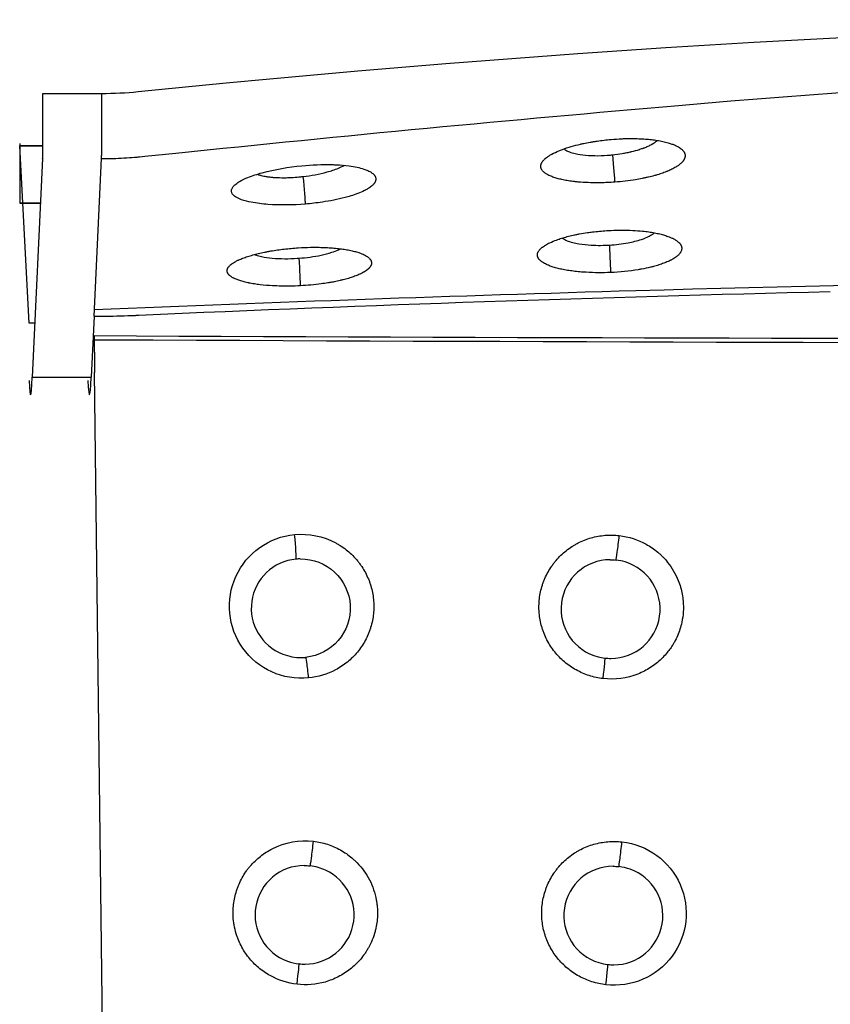
# Model space of a CAD drawing. Units: inches. Extents: x -22.4 to 22.4, y -14 to 14.6.
# Drawn here: x -22.4 to -10.4, y 0.1 to 14.6 of the extents above; entities that cross this region are included whole.
import ezdxf

# ---------------------------------------------------------------- set-up
doc = ezdxf.new("R2010")
doc.units = ezdxf.units.IN
doc.header["$MEASUREMENT"] = 0
doc.layers.add('SEAT', color=5, linetype='Continuous')

msp = doc.modelspace()

# ---------------------------------------------------------------- linework, layer by layer
at = {"layer": 'SEAT'}
for p, q in [((-22.022, 13.488), (-22.022, 13.489)), ((-22.022, 13.489), (-22.022, 13.489)), ((-22.022, 13.487), (-22.022, 13.488)), ((-22.022, 13.488), (-22.022, 13.488)), ((-22.022, 13.485), (-22.022, 13.487)), ((-22.022, 13.47), (-22.022, 13.475)), ((-22.022, 13.449), (-22.022, 13.47)), ((-22.022, 13.444), (-22.022, 13.449)), ((-22.022, 13.432), (-22.022, 13.444)), ((-22.022, 13.429), (-22.022, 13.432)), ((-22.022, 13.426), (-22.022, 13.429)), ((-22.022, 13.419), (-22.022, 13.426)), ((-22.022, 13.417), (-22.022, 13.419)), ((-22.022, 13.394), (-22.022, 13.417)), ((-22.022, 13.391), (-22.022, 13.394)), ((-22.022, 13.364), (-22.022, 13.391)), ((-22.022, 13.343), (-22.022, 13.364)), ((-22.022, 13.338), (-22.022, 13.343)), ((-22.022, 13.317), (-22.022, 13.338)), ((-21.156, 13.392), (-21.157, 13.418)), ((-21.156, 13.365), (-21.156, 13.392)), ((-21.156, 13.339), (-21.156, 13.365)), ((-21.156, 13.312), (-21.156, 13.339)), ((-22.022, 13.312), (-22.022, 13.317)), ((-22.022, 13.305), (-22.022, 13.312)), ((-22.022, 13.292), (-22.022, 13.305)), ((-22.022, 13.285), (-22.022, 13.292)), ((-22.022, 13.259), (-22.022, 13.285)), ((-22.022, 13.232), (-22.022, 13.259)), ((-22.022, 13.206), (-22.022, 13.232)), ((-22.022, 13.19), (-22.022, 13.206)), ((-22.022, 13.18), (-22.022, 13.19)), ((-22.022, 13.153), (-22.022, 13.18)), ((-21.156, 13.286), (-21.156, 13.312)), ((-21.155, 13.26), (-21.156, 13.286)), ((-21.155, 13.233), (-21.155, 13.26)), ((-21.155, 13.207), (-21.155, 13.233)), ((-21.155, 13.18), (-21.155, 13.207)), ((-21.155, 13.154), (-21.155, 13.18)), ((-22.022, 13.139), (-22.022, 13.153)), ((-22.022, 13.127), (-22.022, 13.139)), ((-22.022, 13.101), (-22.022, 13.127)), ((-22.022, 13.1), (-22.022, 13.101)), ((-21.155, 13.128), (-21.155, 13.154)), ((-21.154, 13.101), (-21.155, 13.128)), ((-13.159, 12.825), (-13.159, 12.825)), ((-22.36, 12.725), (-22.363, 11.881)), ((-22.222, 10.119), (-22.36, 12.725)), ((-22.023, 12.724), (-22.36, 12.725)), ((-22.356, 12.724), (-22.023, 12.724)), ((-20.371, 12.587), (-20.067, 12.618)), ((-22.026, 12.537), (-22.178, 9.323)), ((-21.269, 10.22), (-21.16, 12.538)), ((-21.16, 12.538), (-21.151, 12.538)), ((-21.151, 12.538), (-21.14, 12.538)), ((-21.14, 12.538), (-21.129, 12.538)), ((-21.129, 12.538), (-21.123, 12.538)), ((-21.123, 12.538), (-21.117, 12.538)), ((-20.992, 12.54), (-20.989, 12.54)), ((-20.829, 12.547), (-20.824, 12.547)), ((-20.599, 12.565), (-20.523, 12.572)), ((-20.523, 12.572), (-20.371, 12.587)), ((-14.584, 12.574), (-14.584, 12.574)), ((-14.644, 12.332), (-14.645, 12.332)), ((-12.688, 12.428), (-12.688, 12.427)), ((-14.56, 12.283), (-14.56, 12.283)), ((-22.363, 11.881), (-22.057, 11.88)), ((-22.356, 11.889), (-22.056, 11.889)), ((-14.201, 11.415), (-14.201, 11.415)), ((-18.67, 11.179), (-18.67, 11.179)), ((-18.473, 11.207), (-18.472, 11.207)), ((-14.697, 11.031), (-14.698, 11.032)), ((-12.741, 11.068), (-12.742, 11.068)), ((-12.665, 11.128), (-12.665, 11.128)), ((-17.229, 10.921), (-17.229, 10.921)), ((-18.99, 10.708), (-18.99, 10.709)), ((-18.911, 10.694), (-18.912, 10.695)), ((-18.826, 10.683), (-18.827, 10.683)), ((-10.439, 10.582), (-10.438, 10.582)), ((-21.269, 10.22), (-21.312, 9.322)), ((-21.269, 10.22), (-21.262, 10.22)), ((-21.262, 10.22), (-21.25, 10.22)), ((-21.25, 10.22), (-21.239, 10.22)), ((-21.239, 10.22), (-21.233, 10.22)), ((-21.233, 10.22), (-21.228, 10.22)), ((-22.14, 10.119), (-22.222, 10.119)), ((-21.268, 9.929), (-21.268, 9.871)), ((-21.268, 9.871), (-20.425, 9.871)), ((-20.425, 9.871), (-20.402, 9.871)), ((-22.178, 9.323), (-21.312, 9.322)), ((-21.019, -10.451), (-21.262, 9.392))]:
    msp.add_line(p, q, dxfattribs=at)
for points in [[(-21.157, 13.497, 0.026987), (-20.62, 13.523, -0.051449), (20.838, 13.506, 0.014019), (22.022, 13.496)], [(-20.067, 12.618, -0.004683), (-12.672, 13.319, -0.020683), (-0.309, 13.901, -0.013922), (7.116, 13.704, -0.006909), (12.057, 13.369, -0.004212), (16.99, 12.924, -0.001173), (19.455, 12.679)], [(-22.022, 13.496, 0.000753), (-21.59, 13.497, 0.000053), (-21.157, 13.497)], [(-22.022, 13.489, 0.001648), (-22.022, 13.492, 0.002794), (-22.022, 13.494, 0.006793), (-22.022, 13.496)], [(-22.022, 13.475, -0.000355), (-22.022, 13.485)], [(-21.157, 13.471, -0.000997), (-21.157, 13.491, -0.001093), (-21.157, 13.497)], [(-21.157, 13.444, 0.000335), (-21.157, 13.471)], [(-21.157, 13.418, -0.000429), (-21.157, 13.444)], [(-22.022, 13.095, 0.000002), (-22.022, 13.1)], [(-22.022, 13.088, 0.000061), (-22.022, 13.092)], [(-22.022, 13.085, 0.000019), (-22.022, 13.088)], [(-22.022, 13.071, 0.000105), (-22.022, 13.085)], [(-22.022, 13.038, 0.000174), (-22.022, 13.071)], [(-22.022, 13.005, 0.00019), (-22.022, 13.038)], [(-21.154, 13.072, 0.000454), (-21.154, 13.101)], [(-21.154, 13.056, 0.000169), (-21.154, 13.072)], [(-21.154, 13.039, 0.000181), (-21.154, 13.056)], [(-21.154, 13.023, 0.000172), (-21.154, 13.039)], [(-22.022, 12.98, 0.000155), (-22.022, 13.005)], [(-22.022, 12.972, 0.000042), (-22.022, 12.98)], [(-22.022, 12.94, 0.000187), (-22.022, 12.972)], [(-22.022, 12.907, 0.000192), (-22.022, 12.94)], [(-22.022, 12.874, 0.000196), (-22.022, 12.907)], [(-21.154, 13.006, 0.000175), (-21.154, 13.023)], [(-21.154, 12.99, 0.000168), (-21.154, 13.006)], [(-21.154, 12.973, 0.000165), (-21.154, 12.99)], [(-21.154, 12.957, 0.000164), (-21.154, 12.973)], [(-21.154, 12.94, 0.000168), (-21.154, 12.957)], [(-21.154, 12.924, 0.000169), (-21.154, 12.94)], [(-21.154, 12.908, 0.000172), (-21.154, 12.924)], [(-21.154, 12.875, 0.00035), (-21.154, 12.908)], [(-22.023, 12.769, 0.000098), (-22.022, 12.781)], [(-22.023, 12.752, 0.000143), (-22.023, 12.769)], [(-22.023, 12.724, 0.000263), (-22.023, 12.752)], [(-22.022, 12.872, 0.000018), (-22.022, 12.874)], [(-22.022, 12.842, 0.000184), (-22.022, 12.872)], [(-22.022, 12.811, 0.000213), (-22.022, 12.842)], [(-22.022, 12.781, 0.000223), (-22.022, 12.811)], [(-21.155, 12.753, 0.000429), (-21.154, 12.782)], [(-21.155, 12.725, 0.000465), (-21.155, 12.753)], [(-21.154, 12.843, 0.000364), (-21.154, 12.875)], [(-21.154, 12.812, 0.000379), (-21.154, 12.843)], [(-21.154, 12.782, 0.000397), (-21.154, 12.812)], [(-14.248, 12.715, -0.013873), (-14.114, 12.75)], [(-14.114, 12.75, -0.002124), (-14.09, 12.755)], [(-14.09, 12.755, -0.002101), (-14.067, 12.76)], [(-14.067, 12.76, -0.008023), (-13.97, 12.779)], [(-13.97, 12.779, -0.003874), (-13.921, 12.787)], [(-13.921, 12.787, -0.0019), (-13.896, 12.791)], [(-13.896, 12.791, -0.001885), (-13.87, 12.795)], [(-13.87, 12.795, -0.014871), (-13.663, 12.82)], [(-13.663, 12.82, -0.011215), (-13.507, 12.83)], [(-13.507, 12.83, -0.001917), (-13.481, 12.831)], [(-13.481, 12.831, -0.013861), (-13.304, 12.832)], [(-13.304, 12.832, -0.004231), (-13.255, 12.83)], [(-13.255, 12.83, -0.009026), (-13.159, 12.825)], [(-13.159, 12.825, -0.009871), (-13.068, 12.817)], [(-13.132, 12.715, 0.018284), (-13.079, 12.74, 0.012767), (-13.05, 12.756)], [(-13.068, 12.817, -0.011041), (-12.983, 12.805)], [(-13.05, 12.756, 0.002876), (-13.045, 12.759)], [(-13.045, 12.759, 0.018998), (-13.015, 12.779)], [(-13.015, 12.779, 0.003955), (-13.01, 12.783)], [(-13.01, 12.783, 0.023061), (-12.986, 12.803, 0.00284), (-12.983, 12.805, 0.00284)], [(-12.983, 12.805, -0.01274), (-12.904, 12.79)], [(-12.904, 12.79, -0.017031), (-12.824, 12.77, -0.01585), (-12.768, 12.752)], [(-12.768, 12.752, -0.018693), (-12.72, 12.733, -0.017293), (-12.687, 12.717)], [(-22.024, 12.648, 0.000478), (-22.023, 12.679)], [(-22.024, 12.626, 0.000426), (-22.024, 12.648)], [(-22.024, 12.608, 0.00045), (-22.024, 12.626)], [(-22.024, 12.606, 0.00007), (-22.024, 12.608)], [(-22.024, 12.588, 0.00064), (-22.024, 12.606)], [(-22.023, 12.697, 0.000285), (-22.023, 12.724)], [(-22.023, 12.679, 0.000224), (-22.023, 12.697)], [(-21.157, 12.607, 0.001692), (-21.156, 12.649)], [(-21.157, 12.589, 0.001125), (-21.157, 12.607)], [(-21.156, 12.673, 0.000577), (-21.155, 12.698)], [(-21.156, 12.649, 0.000659), (-21.156, 12.673)], [(-21.155, 12.698, 0.000508), (-21.155, 12.725)], [(-14.584, 12.574, -0.017989), (-14.543, 12.599, -0.003673), (-14.533, 12.604)], [(-14.533, 12.604, -0.026375), (-14.431, 12.652, -0.023599), (-14.279, 12.706, -0.003812), (-14.248, 12.715)], [(-14.355, 12.681, 0.046759), (-14.327, 12.661, 0.041356), (-14.277, 12.637, 0.036405), (-14.191, 12.611, 0.033167), (-14.041, 12.588, 0.044976), (-13.673, 12.59)], [(-13.641, 12.594, 0.015241), (-13.501, 12.612)], [(-13.501, 12.612, 0.000225), (-13.499, 12.613)], [(-13.499, 12.613, 0.007802), (-13.433, 12.625)], [(-13.433, 12.625, 0.00036), (-13.43, 12.625)], [(-13.43, 12.625, 0.008169), (-13.367, 12.639)], [(-13.367, 12.639, 0.00052), (-13.364, 12.64)], [(-13.364, 12.64, 0.018545), (-13.245, 12.673)], [(-13.245, 12.673, 0.000919), (-13.24, 12.674)], [(-13.24, 12.674, 0.005587), (-13.211, 12.684)], [(-13.211, 12.684, 0.004756), (-13.189, 12.692)], [(-13.189, 12.692, 0.001236), (-13.184, 12.694)], [(-13.184, 12.694, 0.011618), (-13.138, 12.712)], [(-13.138, 12.712, 0.001609), (-13.132, 12.715)], [(-12.687, 12.717, -0.020681), (-12.658, 12.7, -0.024812), (-12.634, 12.683, -0.008084), (-12.628, 12.678)], [(-12.628, 12.678, -0.026926), (-12.611, 12.662, -0.023926), (-12.6, 12.649)], [(-12.6, 12.649, -0.019062), (-12.593, 12.64, -0.012106), (-12.59, 12.634)], [(-12.59, 12.634, -0.021625), (-12.585, 12.625, -0.013614), (-12.582, 12.619)], [(-12.582, 12.619, -0.028757), (-12.578, 12.607, -0.009878), (-12.577, 12.604)], [(-12.577, 12.604, -0.040257), (-12.574, 12.588)], [(-22.026, 12.542, 0.000835), (-22.025, 12.546)], [(-22.026, 12.539, 0.000881), (-22.026, 12.542)], [(-22.026, 12.537, 0.000504), (-22.026, 12.539)], [(-22.026, 12.537, 0.001125), (-22.026, 12.537)], [(-22.025, 12.581, 0.00032), (-22.024, 12.588)], [(-22.025, 12.572, 0.000499), (-22.025, 12.581)], [(-22.025, 12.559, 0.001), (-22.025, 12.572)], [(-22.025, 12.558, 0.000082), (-22.025, 12.559)], [(-22.025, 12.55, 0.000979), (-22.025, 12.558)], [(-22.025, 12.546, 0.000556), (-22.025, 12.55)], [(-21.16, 12.538, 0.005033), (-21.159, 12.551, 0.003716), (-21.158, 12.573)], [(-21.158, 12.573, 0.001433), (-21.157, 12.589)], [(-21.117, 12.538, 0.002182), (-21.073, 12.538)], [(-21.073, 12.538, 0.003966), (-20.992, 12.54)], [(-20.989, 12.54, 0.007507), (-20.829, 12.547)], [(-20.824, 12.547, 0.006864), (-20.675, 12.558)], [(-20.675, 12.558, 0.00178), (-20.637, 12.561)], [(-20.637, 12.561, 0.001753), (-20.599, 12.565)], [(-14.695, 12.448, -0.023485), (-14.692, 12.458, -0.013384), (-14.69, 12.464)], [(-14.69, 12.464, -0.01672), (-14.686, 12.472)], [(-14.686, 12.472, -0.015501), (-14.682, 12.48)], [(-14.682, 12.48, -0.02749), (-14.672, 12.495, -0.024122), (-14.659, 12.511)], [(-14.659, 12.511, -0.015476), (-14.648, 12.523, -0.004767), (-14.644, 12.527)], [(-14.644, 12.527, -0.01538), (-14.629, 12.54, -0.002047), (-14.627, 12.542)], [(-14.627, 12.542, -0.020214), (-14.598, 12.564, -0.008092), (-14.584, 12.574)], [(-13.673, 12.59, 0.003441), (-13.641, 12.594)], [(-12.646, 12.459, -0.020895), (-12.673, 12.437, -0.008417), (-12.688, 12.428)], [(-12.613, 12.491, -0.025289), (-12.632, 12.471, -0.013411), (-12.646, 12.459)], [(-12.6, 12.507, -0.015479), (-12.608, 12.497, -0.008695), (-12.613, 12.491)], [(-12.59, 12.524, -0.017929), (-12.596, 12.514, -0.010103), (-12.6, 12.507)], [(-12.577, 12.556, -0.031287), (-12.581, 12.542, -0.028358), (-12.588, 12.528, -0.007463), (-12.59, 12.524)], [(-12.574, 12.588, -0.059908), (-12.575, 12.564, -0.019132), (-12.577, 12.556)], [(-18.161, 11.869, -0.037622), (-18.711, 11.864, -0.030083), (-18.957, 11.896, -0.035977), (-19.099, 11.933, -0.047186), (-19.178, 11.969, -0.071512), (-19.224, 12.005, -0.093283), (-19.244, 12.037, -0.189065), (-19.244, 12.091, -0.082577), (-19.223, 12.126, -0.053138), (-19.186, 12.162, -0.039799), (-19.122, 12.205, -0.03314), (-19.007, 12.26, -0.02941), (-18.797, 12.329, -0.042289), (-18.211, 12.433)], [(-18.211, 12.433, -0.030575), (-17.767, 12.449, -0.005105), (-17.708, 12.447)], [(-18.195, 12.274, 0.037903), (-17.84, 12.341, 0.031769), (-17.675, 12.397, 0.032924), (-17.59, 12.439, 0.032924)], [(-17.708, 12.447, -0.021055), (-17.517, 12.43, -0.019183), (-17.4, 12.41, -0.025495), (-17.302, 12.384, -0.024876), (-17.244, 12.362, -0.018426), (-17.214, 12.348)], [(-17.214, 12.348, -0.017359), (-17.194, 12.336, -0.020441), (-17.177, 12.324, -0.024081), (-17.162, 12.312, -0.020559), (-17.152, 12.302, -0.007258), (-17.149, 12.299)], [(-14.698, 12.418, -0.057743), (-14.697, 12.439, -0.024946), (-14.695, 12.448)], [(-14.697, 12.41, -0.021122), (-14.698, 12.418)], [(-14.695, 12.403, -0.020828), (-14.697, 12.41)], [(-14.69, 12.388, -0.024662), (-14.694, 12.397, -0.015272), (-14.695, 12.403)], [(-14.66, 12.346, -0.025733), (-14.672, 12.359, -0.029458), (-14.681, 12.372, -0.033469), (-14.689, 12.386, -0.00706), (-14.69, 12.388)], [(-14.645, 12.332, -0.017487), (-14.656, 12.342, -0.006273), (-14.66, 12.346)], [(-14.607, 12.307, -0.019605), (-14.629, 12.321, -0.01767), (-14.644, 12.332)], [(-12.942, 12.312, -0.005763), (-12.983, 12.299)], [(-12.867, 12.339, -0.012826), (-12.942, 12.312)], [(-12.849, 12.346, -0.00351), (-12.867, 12.339)], [(-12.832, 12.353, -0.003666), (-12.849, 12.346)], [(-12.799, 12.367, -0.007916), (-12.832, 12.353)], [(-12.739, 12.397, -0.018325), (-12.799, 12.367)], [(-12.712, 12.412, -0.01085), (-12.739, 12.397)], [(-12.688, 12.427, -0.012178), (-12.712, 12.412)], [(-18.867, 12.309, 0.006474), (-18.86, 12.306, 0.009414), (-18.848, 12.301)], [(-18.848, 12.301, 0.011134), (-18.829, 12.295)], [(-18.829, 12.295, 0.009764), (-18.809, 12.29)], [(-18.809, 12.29, 0.014284), (-18.771, 12.281, 0.015042), (-18.716, 12.271)], [(-18.716, 12.271, 0.011065), (-18.661, 12.265)], [(-18.661, 12.265, 0.00496), (-18.632, 12.262)], [(-18.632, 12.262, 0.004622), (-18.603, 12.26)], [(-18.603, 12.26, 0.016231), (-18.475, 12.257)], [(-18.475, 12.257, 0.007206), (-18.407, 12.258)], [(-18.407, 12.258, 0.006842), (-18.338, 12.262)], [(-18.338, 12.262, 0.010185), (-18.229, 12.271)], [(-18.229, 12.271, 0.003059), (-18.195, 12.274)], [(-17.15, 12.171, -0.015538), (-17.158, 12.161, -0.008645), (-17.163, 12.156)], [(-17.14, 12.186, -0.018391), (-17.146, 12.176, -0.010263), (-17.15, 12.171)], [(-17.149, 12.299, -0.02423), (-17.142, 12.289, -0.027196), (-17.135, 12.279, -0.02987), (-17.13, 12.268, -0.031976), (-17.127, 12.258, -0.044358), (-17.124, 12.244)], [(-17.124, 12.244, -0.055353), (-17.125, 12.226, -0.03146), (-17.127, 12.215, -0.029174), (-17.13, 12.204, -0.026437), (-17.136, 12.193, -0.015866), (-17.14, 12.186)], [(-14.56, 12.283, -0.018365), (-14.593, 12.299, -0.009478), (-14.607, 12.307)], [(-14.533, 12.272, -0.011257), (-14.56, 12.283)], [(-14.504, 12.261, -0.010006), (-14.533, 12.272)], [(-14.44, 12.242, -0.01687), (-14.504, 12.261)], [(-14.368, 12.225, -0.013864), (-14.44, 12.242)], [(-14.329, 12.218, -0.006122), (-14.368, 12.225)], [(-14.289, 12.211, -0.005686), (-14.329, 12.218)], [(-14.247, 12.205, -0.00531), (-14.289, 12.211)], [(-14.203, 12.199, -0.004966), (-14.247, 12.205)], [(-14.181, 12.197, -0.002378), (-14.203, 12.199)], [(-14.113, 12.19, -0.006779), (-14.181, 12.197)], [(-13.816, 12.182, -0.023415), (-14.113, 12.19)], [(-13.713, 12.185, -0.007233), (-13.816, 12.182)], [(-13.609, 12.191, -0.007155), (-13.713, 12.185)], [(-13.302, 12.227, -0.022286), (-13.609, 12.191)], [(-13.205, 12.245, -0.008251), (-13.302, 12.227)], [(-13.181, 12.25, -0.002143), (-13.205, 12.245)], [(-13.158, 12.255, -0.00219), (-13.181, 12.25)], [(-13.112, 12.265, -0.004557), (-13.158, 12.255)], [(-13.025, 12.287, -0.009813), (-13.112, 12.265)], [(-13.003, 12.293, -0.002623), (-13.025, 12.287)], [(-12.983, 12.299, -0.002743), (-13.003, 12.293)], [(-17.29, 12.068, -0.025286), (-17.39, 12.024, -0.017034), (-17.494, 11.988)], [(-17.238, 12.097, -0.017784), (-17.28, 12.073, -0.003652), (-17.29, 12.068)], [(-17.163, 12.156, -0.020239), (-17.178, 12.141, -0.021328), (-17.201, 12.122, -0.017729), (-17.227, 12.104, -0.006222), (-17.238, 12.097)], [(-17.576, 11.965, -0.028186), (-17.911, 11.898, -0.016226), (-18.161, 11.869)], [(-17.534, 11.976, -0.004899), (-17.576, 11.965)], [(-17.494, 11.988, -0.005264), (-17.534, 11.976)], [(-14.131, 11.429, -0.009898), (-14.01, 11.449)], [(-14.01, 11.449, -0.005645), (-13.935, 11.459)], [(-13.935, 11.459, -0.001843), (-13.91, 11.462)], [(-13.91, 11.462, -0.014529), (-13.702, 11.48)], [(-13.702, 11.48, -0.010953), (-13.545, 11.485)], [(-13.688, 11.266, 0.031713), (-13.411, 11.3, 0.034583), (-13.214, 11.35, 0.035746), (-13.103, 11.396, 0.042125), (-13.039, 11.436, 0.017854), (-13.025, 11.446, 0.017854)], [(-13.545, 11.485, -0.001873), (-13.52, 11.485)], [(-13.52, 11.485, -0.013546), (-13.343, 11.481)], [(-13.343, 11.481, -0.012909), (-13.199, 11.471)], [(-13.199, 11.471, -0.009712), (-13.109, 11.46)], [(-13.109, 11.46, -0.010842), (-13.024, 11.446)], [(-13.024, 11.446, -0.012513), (-12.946, 11.429)], [(-14.63, 11.266, -0.025467), (-14.565, 11.3, -0.023181), (-14.468, 11.34, -0.003704), (-14.448, 11.348)], [(-14.448, 11.348, -0.011919), (-14.372, 11.372)], [(-14.383, 11.369, 0.042968), (-14.345, 11.346, 0.03926), (-14.275, 11.317, 0.027986), (-14.181, 11.293, 0.031117), (-13.998, 11.268, 0.032524), (-13.708, 11.265)], [(-14.372, 11.372, -0.010378), (-14.289, 11.395)], [(-14.289, 11.395, -0.009231), (-14.201, 11.415)], [(-14.201, 11.415, -0.004317), (-14.155, 11.424)], [(-14.155, 11.424, -0.00208), (-14.131, 11.429)], [(-12.946, 11.429, -0.014654), (-12.875, 11.41)], [(-12.875, 11.41, -0.008442), (-12.842, 11.399)], [(-12.842, 11.399, -0.009327), (-12.811, 11.388)], [(-12.811, 11.388, -0.017716), (-12.766, 11.369, -0.004586), (-12.756, 11.365)], [(-12.756, 11.365, -0.013432), (-12.732, 11.352)], [(-12.732, 11.352, -0.00742), (-12.721, 11.345)], [(-12.721, 11.345, -0.007896), (-12.71, 11.339)], [(-12.71, 11.339, -0.020097), (-12.689, 11.323, -0.023814), (-12.67, 11.308, -0.017748), (-12.659, 11.297)], [(-12.659, 11.297, -0.013177), (-12.653, 11.29)], [(-18.852, 11.142, -0.008248), (-18.764, 11.161)], [(-18.764, 11.161, -0.000111), (-18.763, 11.161)], [(-18.763, 11.161, -0.003888), (-18.717, 11.17)], [(-18.717, 11.17, -0.003664), (-18.67, 11.179)], [(-18.67, 11.179, -0.007071), (-18.572, 11.194)], [(-18.572, 11.194, -0.006686), (-18.473, 11.207)], [(-18.472, 11.207, -0.013002), (-18.265, 11.226)], [(-18.265, 11.226, -0.011522), (-18.083, 11.233)], [(-18.256, 11.073, 0.033928), (-17.926, 11.118, 0.026095), (-17.77, 11.16, 0.028449), (-17.673, 11.197, 0.017144), (-17.643, 11.212, 0.017144)], [(-18.083, 11.233, -0.001699), (-18.057, 11.233)], [(-18.057, 11.233, -0.006941), (-17.956, 11.233)], [(-17.956, 11.233, -0.003631), (-17.906, 11.232)], [(-17.906, 11.232, -0.003739), (-17.858, 11.23)], [(-17.858, 11.23, -0.008018), (-17.762, 11.224)], [(-17.762, 11.224, -0.008814), (-17.672, 11.215)], [(-17.672, 11.215, -0.009891), (-17.588, 11.204)], [(-17.588, 11.204, -0.011476), (-17.509, 11.19)], [(-17.509, 11.19, -0.013523), (-17.438, 11.173)], [(-17.438, 11.173, -0.0165), (-17.375, 11.155)], [(-17.375, 11.155, -0.017394), (-17.328, 11.137, -0.016314), (-17.296, 11.123)], [(-14.744, 11.147, -0.023842), (-14.741, 11.156, -0.013564), (-14.739, 11.162)], [(-14.739, 11.162, -0.02462), (-14.733, 11.173, -0.02725), (-14.723, 11.187, -0.023643), (-14.712, 11.201, -0.008463), (-14.707, 11.207)], [(-14.707, 11.207, -0.024306), (-14.687, 11.225, -0.005007), (-14.682, 11.229)], [(-14.682, 11.229, -0.008384), (-14.673, 11.237)], [(-14.673, 11.237, -0.020117), (-14.644, 11.257, -0.008034), (-14.63, 11.266)], [(-12.653, 11.29, -0.014148), (-12.647, 11.283)], [(-12.641, 11.16, -0.017948), (-12.647, 11.15, -0.010123), (-12.652, 11.144)], [(-12.647, 11.283, -0.019228), (-12.641, 11.273, -0.012229), (-12.637, 11.268)], [(-12.627, 11.191, -0.031687), (-12.632, 11.177, -0.028612), (-12.639, 11.163, -0.007519), (-12.641, 11.16)], [(-12.637, 11.268, -0.02191), (-12.633, 11.258, -0.013814), (-12.63, 11.253)], [(-12.63, 11.253, -0.024177), (-12.627, 11.243, -0.014949), (-12.626, 11.237)], [(-12.624, 11.222, -0.06093), (-12.625, 11.199, -0.019421), (-12.627, 11.191)], [(-12.626, 11.237, -0.040985), (-12.624, 11.222)], [(-19.236, 10.995, -0.011938), (-19.219, 11.006, -0.001597), (-19.217, 11.007)], [(-19.217, 11.007, -0.012538), (-19.194, 11.021)], [(-19.194, 11.021, -0.01668), (-19.152, 11.042, -0.003406), (-19.141, 11.047)], [(-19.141, 11.047, -0.000367), (-19.14, 11.048)], [(-19.14, 11.048, -0.015454), (-19.08, 11.073, -0.012938), (-19.012, 11.097)], [(-19.012, 11.097, -0.000209), (-19.01, 11.097)], [(-19.01, 11.097, -0.010692), (-18.935, 11.12)], [(-18.935, 11.12, -0.000114), (-18.934, 11.12)], [(-18.934, 11.12, -0.004839), (-18.894, 11.131)], [(-18.908, 11.128, 0.012494), (-18.889, 11.121, 0.032292), (-18.805, 11.097, 0.029833), (-18.649, 11.074, 0.038263), (-18.28, 11.071)], [(-18.894, 11.131, -0.004436), (-18.853, 11.141)], [(-18.853, 11.141, -0.000106), (-18.852, 11.142)], [(-17.296, 11.123, -0.00717), (-17.285, 11.117)], [(-17.285, 11.117, -0.007626), (-17.274, 11.111)], [(-17.274, 11.111, -0.019498), (-17.252, 11.098, -0.017716), (-17.238, 11.087)], [(-17.238, 11.087, -0.027208), (-17.221, 11.073, -0.024712), (-17.211, 11.061)], [(-17.211, 11.061, -0.020095), (-17.204, 11.053, -0.01291), (-17.201, 11.048)], [(-17.201, 11.048, -0.029532), (-17.195, 11.037, -0.032499), (-17.191, 11.026, -0.041472), (-17.188, 11.013)], [(-17.187, 11.006, -0.061557), (-17.189, 10.987, -0.026424), (-17.191, 10.978)], [(-17.188, 11.013, -0.02267), (-17.187, 11.006)], [(-14.748, 11.117, -0.058722), (-14.746, 11.137, -0.025327), (-14.744, 11.147)], [(-14.747, 11.109, -0.021486), (-14.748, 11.117)], [(-14.746, 11.102, -0.021165), (-14.747, 11.109)], [(-14.741, 11.088, -0.025004), (-14.744, 11.097, -0.015503), (-14.746, 11.102)], [(-14.724, 11.059, -0.027825), (-14.733, 11.071, -0.031443), (-14.74, 11.084, -0.009623), (-14.741, 11.088)], [(-14.712, 11.045, -0.016903), (-14.72, 11.054, -0.010827), (-14.724, 11.059)], [(-14.698, 11.032, -0.017467), (-14.709, 11.042, -0.006276), (-14.712, 11.045)], [(-14.615, 10.981, -0.016267), (-14.645, 10.996, -0.019448), (-14.671, 11.012, -0.023591), (-14.693, 11.028, -0.005212), (-14.697, 11.031)], [(-12.794, 11.039, -0.018464), (-12.857, 11.011, -0.007317), (-12.888, 10.999)], [(-12.78, 11.046, -0.005136), (-12.794, 11.039)], [(-12.767, 11.053, -0.005528), (-12.78, 11.046)], [(-12.742, 11.068, -0.012065), (-12.767, 11.053)], [(-12.699, 11.098, -0.020739), (-12.727, 11.077, -0.008345), (-12.741, 11.068)], [(-12.665, 11.128, -0.023066), (-12.683, 11.111, -0.015561), (-12.699, 11.098)], [(-12.652, 11.144, -0.018253), (-12.661, 11.132, -0.005656), (-12.665, 11.128)], [(-19.312, 10.885, -0.057195), (-19.311, 10.902, -0.032359), (-19.308, 10.911)], [(-19.312, 10.884, -0.002664), (-19.312, 10.885)], [(-19.31, 10.872, -0.044627), (-19.312, 10.884)], [(-19.306, 10.859, -0.027416), (-19.309, 10.867, -0.017098), (-19.31, 10.872)], [(-19.308, 10.912, -0.019287), (-19.306, 10.919, -0.018322), (-19.303, 10.925)], [(-19.308, 10.911, -0.002459), (-19.308, 10.912)], [(-19.303, 10.925, -0.001787), (-19.302, 10.926)], [(-19.302, 10.926, -0.020596), (-19.298, 10.934, -0.011514), (-19.295, 10.939)], [(-19.295, 10.939, -0.001424), (-19.294, 10.94)], [(-19.294, 10.94, -0.026622), (-19.284, 10.953, -0.022585), (-19.272, 10.965, -0.019106), (-19.257, 10.978, -0.003515), (-19.254, 10.981)], [(-19.254, 10.981, -0.013937), (-19.239, 10.992, -0.001848), (-19.237, 10.994)], [(-19.237, 10.994, -0.000844), (-19.236, 10.995)], [(-17.306, 10.865, -0.011429), (-17.331, 10.851)], [(-17.263, 10.893, -0.019773), (-17.291, 10.874, -0.007891), (-17.306, 10.865)], [(-17.244, 10.907, -0.013161), (-17.258, 10.896, -0.00405), (-17.263, 10.893)], [(-17.229, 10.921, -0.015376), (-17.24, 10.91, -0.00472), (-17.244, 10.907)], [(-17.216, 10.935, -0.015414), (-17.224, 10.926, -0.008626), (-17.229, 10.921)], [(-17.205, 10.95, -0.018361), (-17.211, 10.94, -0.010261), (-17.216, 10.935)], [(-17.191, 10.978, -0.033899), (-17.196, 10.966, -0.025773), (-17.201, 10.955, -0.011978), (-17.205, 10.95)], [(-14.589, 10.969, -0.011205), (-14.615, 10.981)], [(-14.529, 10.947, -0.01753), (-14.585, 10.968, -0.001315), (-14.589, 10.969)], [(-14.497, 10.937, -0.00792), (-14.529, 10.947)], [(-14.426, 10.918, -0.013675), (-14.497, 10.937)], [(-14.387, 10.91, -0.006058), (-14.426, 10.918)], [(-14.347, 10.902, -0.005607), (-14.387, 10.91)], [(-14.305, 10.894, -0.005233), (-14.347, 10.902)], [(-14.262, 10.888, -0.004896), (-14.305, 10.894)], [(-14.218, 10.882, -0.00462), (-14.262, 10.888)], [(-14.172, 10.876, -0.004398), (-14.218, 10.882)], [(-14.077, 10.868, -0.008214), (-14.172, 10.876)], [(-14.053, 10.866, -0.001988), (-14.077, 10.868)], [(-14.028, 10.865, -0.001938), (-14.053, 10.866)], [(-13.669, 10.862, -0.025115), (-14.028, 10.865)], [(-13.264, 10.904, -0.029954), (-13.669, 10.862)], [(-13.24, 10.908, -0.002112), (-13.264, 10.904)], [(-13.217, 10.912, -0.002158), (-13.24, 10.908)], [(-13.082, 10.94, -0.014198), (-13.217, 10.912)], [(-13.061, 10.945, -0.002585), (-13.082, 10.94)], [(-13.04, 10.951, -0.002706), (-13.061, 10.945)], [(-12.999, 10.962, -0.00568), (-13.04, 10.951)], [(-12.923, 10.986, -0.012646), (-12.999, 10.962)], [(-12.888, 10.999, -0.007128), (-12.923, 10.986)], [(-21.265, 10.32, -0.002812), (-13.297, 10.598, -0.00709), (0, 10.785)], [(-19.289, 10.833, -0.025013), (-19.296, 10.842, -0.028314), (-19.302, 10.852, -0.020295), (-19.306, 10.859)], [(-19.289, 10.832, -0.001349), (-19.289, 10.833)], [(-19.277, 10.82, -0.016419), (-19.284, 10.828, -0.010596), (-19.289, 10.832)], [(-19.276, 10.82, -0.00131), (-19.277, 10.82)], [(-19.262, 10.808, -0.013704), (-19.271, 10.815, -0.008836), (-19.276, 10.82)], [(-19.262, 10.808, -0.001146), (-19.262, 10.808)], [(-19.226, 10.785, -0.018573), (-19.247, 10.798, -0.016939), (-19.262, 10.808)], [(-19.225, 10.785, -0.000634), (-19.226, 10.785)], [(-19.179, 10.763, -0.017237), (-19.212, 10.778, -0.009047), (-19.225, 10.785)], [(-19.153, 10.753, -0.010528), (-19.179, 10.763)], [(-19.125, 10.743, -0.008972), (-19.153, 10.753)], [(-19.124, 10.743, -0.000299), (-19.125, 10.743)], [(-19.062, 10.725, -0.015307), (-19.124, 10.743)], [(-18.99, 10.709, -0.012675), (-19.062, 10.725)], [(-17.735, 10.726, -0.00604), (-17.805, 10.713)], [(-17.647, 10.745, -0.008804), (-17.735, 10.726)], [(-17.626, 10.75, -0.002357), (-17.647, 10.745)], [(-17.605, 10.755, -0.002469), (-17.626, 10.75)], [(-17.564, 10.766, -0.005185), (-17.605, 10.755)], [(-17.488, 10.788, -0.011581), (-17.564, 10.766)], [(-17.452, 10.8, -0.006551), (-17.488, 10.788)], [(-17.419, 10.813, -0.007205), (-17.452, 10.8)], [(-17.358, 10.838, -0.016766), (-17.419, 10.813)], [(-17.344, 10.845, -0.004787), (-17.358, 10.838)], [(-17.331, 10.851, -0.005162), (-17.344, 10.845)], [(-20.609, 10.235, -0.005349), (-10.439, 10.582)], [(-18.912, 10.695, -0.010601), (-18.99, 10.708)], [(-18.869, 10.688, -0.004803), (-18.911, 10.694)], [(-18.827, 10.683, -0.004396), (-18.869, 10.688)], [(-18.642, 10.667, -0.015596), (-18.826, 10.683)], [(-18.39, 10.662, -0.016774), (-18.642, 10.667)], [(-18.234, 10.667, -0.009603), (-18.39, 10.662)], [(-17.926, 10.695, -0.019912), (-18.234, 10.667)], [(-17.829, 10.709, -0.007381), (-17.926, 10.695)], [(-17.805, 10.713, -0.001919), (-17.829, 10.709)], [(-21.27, 10.218, 0.002319), (-21.269, 10.219)], [(-21.269, 10.219, 0.001231), (-21.269, 10.22)], [(-21.228, 10.22, 0.000747), (-21.186, 10.22)], [(-21.186, 10.22, 0.001547), (-21.099, 10.221)], [(-21.099, 10.221, 0.007683), (-20.661, 10.232)], [(-20.661, 10.232, 0.000805), (-20.609, 10.235)], [(-21.268, 9.929, -0.000746), (-21.262, 9.392)], [(21.268, 9.929, 0.001933), (18.596, 9.921, -0.002263), (-21.268, 9.929)], [(-20.402, 9.871, 0.002342), (20.402, 9.871)], [(-18.114, 4.899, -1.002366), (-18.318, 7.008)], [(-18.318, 7.008, -0.147573), (-17.714, 6.885)], [(-14.149, 6.884, -0.049053), (-13.956, 6.96)], [(-13.956, 6.96, -0.049097), (-13.751, 6.997)], [(-13.751, 6.997, -0.049045), (-13.543, 6.993)], [(-13.543, 6.993, -0.09815), (-13.148, 6.867)], [(-17.714, 6.885, -0.012229), (-17.669, 6.859)], [(-17.669, 6.859, -0.012301), (-17.624, 6.831)], [(-17.624, 6.831, -0.024501), (-17.541, 6.769)], [(-14.324, 6.771, -0.024624), (-14.239, 6.832)], [(-14.239, 6.832, -0.012345), (-14.194, 6.859)], [(-14.194, 6.859, -0.012287), (-14.149, 6.884)], [(-13.148, 6.867, -0.048932), (-12.977, 6.749)], [(-17.541, 6.769, -0.048956), (-17.394, 6.622)], [(-14.473, 6.627, -0.049241), (-14.324, 6.771)], [(-12.977, 6.749, -0.012254), (-12.938, 6.714)], [(-12.938, 6.714, -0.012311), (-12.9, 6.678)], [(-12.9, 6.678, -0.024551), (-12.831, 6.599)], [(-18.298, 6.647, 0.793781), (-18.491, 5.249, 0.095188), (-18.219, 5.199)], [(-18.237, 6.65, 0.020939), (-18.298, 6.647)], [(-18.237, 6.65, -0.961536), (-18.158, 5.202)], [(-17.394, 6.622, -0.012332), (-17.362, 6.58)], [(-17.362, 6.58, -0.012297), (-17.332, 6.538)], [(-17.332, 6.538, -0.024455), (-17.278, 6.448)], [(-14.591, 6.456, -0.024575), (-14.537, 6.544)], [(-14.537, 6.544, -0.012353), (-14.506, 6.586)], [(-14.506, 6.586, -0.012375), (-14.473, 6.627)], [(-13.676, 6.638, 0.882192), (-13.852, 5.21, 0.034683), (-13.753, 5.192)], [(-13.676, 6.638, -0.029804), (-13.589, 6.633)], [(-13.665, 5.187, 0.861442), (-13.456, 6.605, 0.046482), (-13.589, 6.633)], [(-12.831, 6.599, -0.073804), (-12.675, 6.33)], [(-17.278, 6.448, -0.024467), (-17.234, 6.355)], [(-14.637, 6.364, -0.024574), (-14.591, 6.456)], [(-17.234, 6.355, -0.012311), (-17.215, 6.306)], [(-17.215, 6.306, -0.012369), (-17.199, 6.256)], [(-17.199, 6.256, -0.049222), (-17.159, 6.053)], [(-14.717, 6.063, -0.049339), (-14.674, 6.266)], [(-14.674, 6.266, -0.012388), (-14.657, 6.315)], [(-14.657, 6.315, -0.012352), (-14.637, 6.364)], [(-12.675, 6.33, -0.024517), (-12.641, 6.232)], [(-12.641, 6.232, -0.024528), (-12.617, 6.131)], [(-12.617, 6.131, -0.024733), (-12.603, 6.028)], [(-17.159, 6.053, -0.024649), (-17.154, 5.949)], [(-17.154, 5.949, -0.012397), (-17.155, 5.896)], [(-14.724, 5.96, -0.024666), (-14.717, 6.063)], [(-14.724, 5.907, -0.012377), (-14.724, 5.96)], [(-12.603, 6.028, -0.073983), (-12.623, 5.718)], [(-17.159, 5.845, -0.049284), (-17.2, 5.642)], [(-17.155, 5.896, -0.012341), (-17.159, 5.845)], [(-14.721, 5.855, -0.01233), (-14.724, 5.907)], [(-14.683, 5.652, -0.049195), (-14.721, 5.855)], [(-14.667, 5.602, -0.012337), (-14.683, 5.652)], [(-12.623, 5.718, -0.02475), (-12.65, 5.617)], [(-17.235, 5.543, -0.024632), (-17.28, 5.45)], [(-17.216, 5.592, -0.012409), (-17.235, 5.543)], [(-17.2, 5.642, -0.012383), (-17.216, 5.592)], [(-14.649, 5.553, -0.012349), (-14.667, 5.602)], [(-14.606, 5.458, -0.024544), (-14.649, 5.553)], [(-12.65, 5.617, -0.04928), (-12.732, 5.427)], [(-17.28, 5.45, -0.04939), (-17.396, 5.278)], [(-14.493, 5.284, -0.049149), (-14.606, 5.458)], [(-12.759, 5.382, -0.037005), (-12.851, 5.256)], [(-12.732, 5.427, -0.012366), (-12.759, 5.382)], [(-17.396, 5.278, -0.02473), (-17.466, 5.201)], [(-14.424, 5.205, -0.024572), (-14.493, 5.284)], [(-12.851, 5.256, -0.049305), (-13, 5.112)], [(-18.219, 5.199, 0.02114), (-18.158, 5.202)], [(-17.627, 5.07, -0.024658), (-17.717, 5.017)], [(-17.543, 5.132, -0.024551), (-17.627, 5.07)], [(-17.466, 5.201, -0.024507), (-17.543, 5.132)], [(-14.348, 5.134, -0.024399), (-14.424, 5.205)], [(-14.266, 5.071, -0.024439), (-14.348, 5.134)], [(-14.176, 5.016, -0.024505), (-14.266, 5.071)], [(-13.753, 5.192, 0.029964), (-13.665, 5.187)], [(-13, 5.112, -0.049144), (-13.174, 4.999)], [(-17.717, 5.017, -0.098465), (-18.114, 4.899)], [(-13.986, 4.933, -0.048913), (-14.176, 5.016)], [(-13.885, 4.906, -0.024532), (-13.986, 4.933)], [(-13.269, 4.957, -0.123296), (-13.781, 4.889)], [(-13.174, 4.999, -0.024508), (-13.269, 4.957)], [(-13.781, 4.889, -0.024609), (-13.885, 4.906)], [(-18.647, 2.387, -0.147768), (-18.041, 2.496)], [(-18.041, 2.496, -0.048978), (-17.837, 2.452)], [(-13.916, 2.453, -0.024493), (-13.814, 2.477)], [(-13.814, 2.477, -0.024411), (-13.711, 2.49)], [(-13.503, 2.487, -1.005433), (-13.74, 0.387)], [(-13.711, 2.49, -0.048952), (-13.503, 2.487)], [(-18.822, 2.275, -0.02461), (-18.738, 2.335)], [(-18.738, 2.335, -0.024637), (-18.647, 2.387)], [(-17.837, 2.452, -0.024411), (-17.74, 2.416)], [(-17.74, 2.416, -0.024486), (-17.646, 2.369)], [(-17.646, 2.369, -0.048925), (-17.475, 2.252)], [(-14.284, 2.264, -0.024588), (-14.199, 2.325)], [(-14.199, 2.325, -0.012326), (-14.155, 2.352)], [(-14.155, 2.352, -0.012266), (-14.109, 2.377)], [(-14.109, 2.377, -0.048962), (-13.916, 2.453)], [(-18.972, 2.131, -0.049193), (-18.822, 2.275)], [(-17.475, 2.252, -0.012256), (-17.436, 2.217)], [(-17.436, 2.217, -0.012315), (-17.399, 2.18)], [(-17.399, 2.18, -0.073683), (-17.217, 1.928)], [(-14.433, 2.12, -0.04919), (-14.284, 2.264)], [(-19.09, 1.961, -0.024557), (-19.036, 2.049)], [(-19.036, 2.049, -0.012352), (-19.005, 2.091)], [(-19.005, 2.091, -0.012389), (-18.972, 2.131)], [(-18.179, 2.14, 0.839161), (-18.422, 0.734, 0.058891), (-18.255, 0.695)], [(-18.179, 2.14, -0.03049), (-18.09, 2.135)], [(-18.165, 0.69, 0.801778), (-17.862, 2.07, 0.081302), (-18.09, 2.135)], [(-14.551, 1.949, -0.024567), (-14.497, 2.037)], [(-14.497, 2.037, -0.012346), (-14.466, 2.079)], [(-14.466, 2.079, -0.012366), (-14.433, 2.12)], [(-13.634, 2.129, 0.863086), (-13.843, 0.712, 0.046558), (-13.71, 0.684)], [(-13.634, 2.129, -0.029372), (-13.548, 2.124)], [(-13.624, 0.68, 0.842645), (-13.383, 2.085, 0.058259), (-13.548, 2.124)], [(-19.136, 1.868, -0.024557), (-19.09, 1.961)], [(-17.217, 1.928, -0.073927), (-17.117, 1.634)], [(-14.597, 1.857, -0.024575), (-14.551, 1.949)], [(-19.217, 1.568, -0.049318), (-19.173, 1.77)], [(-19.173, 1.77, -0.012405), (-19.156, 1.82)], [(-19.156, 1.82, -0.01235), (-19.136, 1.868)], [(-14.677, 1.557, -0.049385), (-14.634, 1.759)], [(-14.634, 1.759, -0.012394), (-14.616, 1.808)], [(-14.616, 1.808, -0.012356), (-14.597, 1.857)], [(-17.117, 1.634, -0.012352), (-17.109, 1.583)], [(-19.224, 1.464, -0.024665), (-19.217, 1.568)], [(-19.224, 1.412, -0.012397), (-19.224, 1.464)], [(-17.109, 1.583, -0.012389), (-17.103, 1.531)], [(-17.103, 1.531, -0.049369), (-17.106, 1.324)], [(-14.684, 1.453, -0.024701), (-14.677, 1.557)], [(-14.683, 1.401, -0.012398), (-14.684, 1.453)], [(-19.221, 1.36, -0.012337), (-19.224, 1.412)], [(-19.168, 1.107, -0.061554), (-19.221, 1.36)], [(-17.106, 1.324, -0.024698), (-17.123, 1.221)], [(-14.68, 1.349, -0.012353), (-14.683, 1.401)], [(-14.642, 1.146, -0.049301), (-14.68, 1.349)], [(-17.136, 1.17, -0.061611), (-17.233, 0.931)], [(-17.123, 1.221, -0.012395), (-17.136, 1.17)], [(-19.15, 1.057, -0.012379), (-19.168, 1.107)], [(-19.107, 0.963, -0.024563), (-19.15, 1.057)], [(-14.627, 1.096, -0.012366), (-14.642, 1.146)], [(-14.609, 1.047, -0.012379), (-14.627, 1.096)], [(-14.565, 0.953, -0.024605), (-14.609, 1.047)], [(-18.994, 0.788, -0.04922), (-19.107, 0.963)], [(-17.259, 0.886, -0.012371), (-17.288, 0.842)], [(-17.233, 0.931, -0.012361), (-17.259, 0.886)], [(-14.452, 0.779, -0.049266), (-14.565, 0.953)], [(-18.849, 0.639, -0.049071), (-18.994, 0.788)], [(-17.351, 0.76, -0.049232), (-17.501, 0.616)], [(-17.288, 0.842, -0.024586), (-17.351, 0.76)], [(-14.383, 0.701, -0.024624), (-14.452, 0.779)], [(-18.767, 0.576, -0.024462), (-18.849, 0.639)], [(-18.255, 0.695, 0.030652), (-18.165, 0.69)], [(-17.501, 0.616, -0.024605), (-17.586, 0.555)], [(-14.307, 0.63, -0.024443), (-14.383, 0.701)], [(-14.224, 0.567, -0.024472), (-14.307, 0.63)], [(-13.71, 0.684, 0.029528), (-13.624, 0.68)], [(-18.678, 0.521, -0.024574), (-18.767, 0.576)], [(-18.283, 0.394, -0.098211), (-18.678, 0.521)], [(-17.77, 0.461, -0.024519), (-17.87, 0.427)], [(-17.676, 0.504, -0.02446), (-17.77, 0.461)], [(-17.586, 0.555, -0.024424), (-17.676, 0.504)], [(-14.135, 0.512, -0.024527), (-14.224, 0.567)], [(-13.945, 0.431, -0.048915), (-14.135, 0.512)], [(-17.87, 0.427, -0.098177), (-18.283, 0.394)], [(-13.843, 0.404, -0.024513), (-13.945, 0.431)], [(-13.74, 0.387, -0.024576), (-13.843, 0.404)]]:
    msp.add_lwpolyline(points, format="xyb", dxfattribs=at)
for points in [[(-22.022, 13.092), (-22.022, 13.095)], [(-22.356, 11.889), (-22.356, 12.761)]]:
    msp.add_lwpolyline(points, dxfattribs=at)
for centre, major_axis, ratio, start_param, end_param in [((-13.631, 12.51), (0.024, -0.334), 0.009667, 4.458861, 5.984033), ((-18.187, 12.191), (0.027, -0.334), 0.005994, 4.458931, 6.014607), ((-13.703, 11.489), (0.733, 0.044), 0.305228, 4.687763, 4.715162), ((-13.682, 11.182), (0.014, -0.334), 0.007163, 4.459661, 5.989476), ((-18.269, 11.268), (0.734, 0.053), 0.266083, 4.677685, 4.71087), ((-18.25, 10.99), (-0.017, 0.334), 0.004048, 1.318064, 2.875597), ((-22.203, 17.309), (0, 8.247), 0.012217, 2.913802, 3.393802), ((-21.337, 17.309), (0, 8.248), 0.012217, 2.913802, 3.393802), ((-18.33, 6.979), (0.031, -0.333), 0.043214, 0.086064, 1.653845), ((-13.551, 6.964), (0.038, 0.332), 0.015842, 3.22744, 4.801338), ((-18.125, 4.87), (0.031, -0.333), 0.042908, 1.653869, 3.227656), ((-13.79, 4.86), (0.038, 0.332), 0.016367, 4.801408, 6.369033), ((-18.052, 2.466), (0.039, 0.332), 0.02252, 3.227442, 4.805726), ((-13.511, 2.455), (0.038, 0.333), 0.013681, 3.22745, 4.81049), ((-18.293, 0.363), (0.039, 0.332), 0.018569, 4.806821, 6.369027), ((-13.747, 0.353), (0.038, 0.333), 0.010351, 4.815769, 6.369039)]:
    msp.add_ellipse(centre, major_axis=major_axis, ratio=ratio, start_param=start_param, end_param=end_param, dxfattribs=at)

doc.saveas('drawing.dxf')
